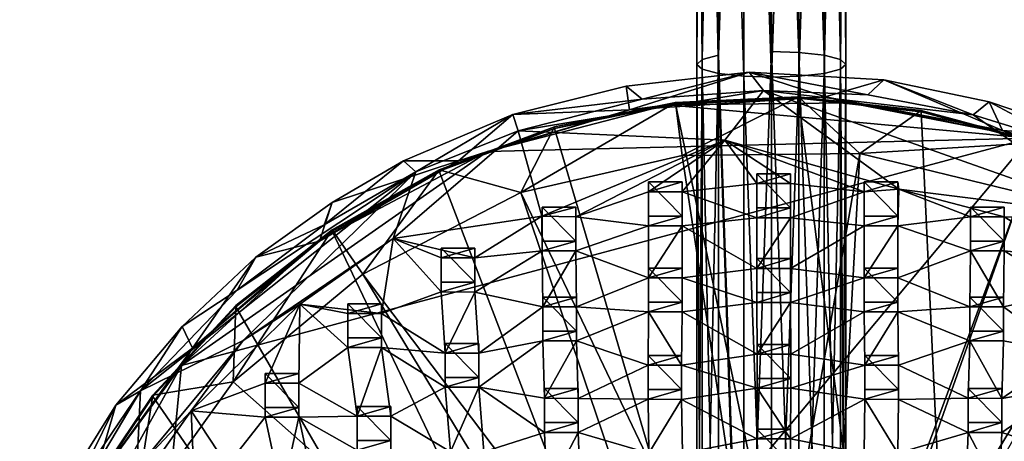
# Model space of a CAD drawing. Units: inches. Extents: x -6.6 to 5.1, y -15.1 to 3.4.
# Drawn here: x -5.1 to 0.6, y -7.9 to -5.5 of the extents above; entities that cross this region are included whole.
import ezdxf

# ---------------------------------------------------------------- set-up
doc = ezdxf.new("R2010")
doc.units = ezdxf.units.IN
doc.layers.get('0').update_dxf_attribs({"true_color": 0xc2ced6})

msp = doc.modelspace()

# ---------------------------------------------------------------- linework, layer by layer
for points in [[(-1.187, -1.0306), (-1.216, -1.1113), (-1.2159, -5.743), (-1.187, -1.0306)], [(-1.2159, -5.743), (-1.1855, -5.7157), (-1.187, -1.0306), (-1.2159, -5.743)], [(-1.1855, -5.7157), (-1.0891, -1.3101), (-1.187, -1.0306), (-1.1855, -5.7157)], [(-0.3802, -5.7157), (-0.3793, -1.0472), (-0.4766, -1.3101), (-0.3802, -5.7157)], [(-0.3793, -1.0472), (-0.3802, -5.7157), (-0.3498, -5.743), (-0.3793, -1.0472)], [(-0.3498, -5.743), (-0.3498, -1.0978), (-0.3793, -1.0472), (-0.3498, -5.743)], [(-1.1855, -5.7703), (-1.2159, -5.743), (-1.216, -1.1113), (-1.1855, -5.7703)], [(-1.1855, -5.7703), (-1.216, -1.1113), (-1.1857, -1.1327), (-1.1855, -5.7703)], [(-1.1857, -1.1327), (-1.0891, -1.1787), (-1.0891, -5.7954), (-1.1857, -1.1327)], [(-1.0891, -5.7954), (-1.1855, -5.7703), (-1.1857, -1.1327), (-1.0891, -5.7954)], [(-0.3802, -5.7703), (-0.3802, -1.3887), (-0.3498, -1.0978), (-0.3802, -5.7703)], [(-0.3498, -1.0978), (-0.3498, -5.743), (-0.3802, -5.7703), (-0.3498, -1.0978)], [(-1.0891, -1.1787), (-0.9432, -1.2081), (-0.9422, -5.8119), (-1.0891, -1.1787)], [(-0.9422, -5.8119), (-1.0891, -5.7954), (-1.0891, -1.1787), (-0.9422, -5.8119)], [(-0.7828, -5.8171), (-0.9432, -1.2081), (-0.7828, -1.2014), (-0.7828, -5.8171)], [(-0.7828, -5.8171), (-0.9422, -5.8119), (-0.9432, -1.2081), (-0.7828, -5.8171)], [(-0.7828, -5.8171), (-0.7828, -1.2014), (-0.6222, -1.2096), (-0.7828, -5.8171)], [(-0.6234, -5.8119), (-0.7828, -5.8171), (-0.6222, -1.2096), (-0.6234, -5.8119)], [(-0.6234, -5.8119), (-0.6222, -1.2096), (-0.4751, -1.2106), (-0.6234, -5.8119)], [(-0.4766, -5.7954), (-0.6234, -5.8119), (-0.4751, -1.2106), (-0.4766, -5.7954)], [(-0.4751, -1.2106), (-0.3802, -1.3887), (-0.4766, -5.7954), (-0.4751, -1.2106)], [(-1.1855, -5.7157), (-1.0891, -5.6905), (-1.0891, -1.3101), (-1.1855, -5.7157)], [(-0.9422, -10.0544), (-0.9422, -1.2938), (-1.0891, -5.6905), (-0.9422, -10.0544)], [(-0.9422, -1.2938), (-1.0891, -1.3101), (-1.0891, -5.6905), (-0.9422, -1.2938)], [(-0.7828, -1.2887), (-0.9422, -1.2938), (-0.7828, -5.6688), (-0.7828, -1.2887)], [(-0.7828, -5.6688), (-0.9422, -1.2938), (-0.9422, -10.0544), (-0.7828, -5.6688)], [(-0.6234, -5.674), (-0.6234, -1.2938), (-0.7828, -1.2887), (-0.6234, -5.674)], [(-0.7828, -1.2887), (-0.7828, -5.6688), (-0.6234, -5.674), (-0.7828, -1.2887)], [(-0.4766, -5.6905), (-0.4766, -1.3101), (-0.6234, -1.2938), (-0.4766, -5.6905)], [(-0.6234, -1.2938), (-0.6234, -5.674), (-0.4766, -5.6905), (-0.6234, -1.2938)], [(-0.4766, -5.6905), (-0.3802, -5.7157), (-0.4766, -1.3101), (-0.4766, -5.6905)], [(-0.3802, -1.3887), (-0.3802, -5.7703), (-0.4766, -5.7954), (-0.3802, -1.3887)], [(-1.1855, -5.7157), (-1.2159, -5.743), (-1.2159, -10.1243), (-1.1855, -5.7157)], [(-1.2159, -10.1243), (-1.1855, -10.0966), (-1.1855, -5.7157), (-1.2159, -10.1243)], [(-1.0891, -5.6905), (-1.1855, -5.7157), (-1.1855, -10.0966), (-1.0891, -5.6905)], [(-1.1855, -10.0966), (-1.0891, -10.0711), (-1.0891, -5.6905), (-1.1855, -10.0966)], [(-1.0891, -5.6905), (-1.0891, -10.0711), (-0.9422, -10.0544), (-1.0891, -5.6905)], [(-0.7828, -5.6688), (-0.9422, -10.0544), (-0.7828, -10.0491), (-0.7828, -5.6688)], [(-0.6234, -10.0544), (-0.6234, -5.674), (-0.7828, -5.6688), (-0.6234, -10.0544)], [(-0.7828, -5.6688), (-0.7828, -10.0491), (-0.6234, -10.0544), (-0.7828, -5.6688)], [(-0.4766, -10.0711), (-0.4766, -5.6905), (-0.6234, -5.674), (-0.4766, -10.0711)], [(-0.6234, -5.674), (-0.6234, -10.0544), (-0.4766, -10.0711), (-0.6234, -5.674)], [(-0.3802, -10.0966), (-0.3802, -5.7157), (-0.4766, -5.6905), (-0.3802, -10.0966)], [(-0.4766, -5.6905), (-0.4766, -10.0711), (-0.3802, -10.0966), (-0.4766, -5.6905)], [(-0.3498, -10.1243), (-0.3498, -5.743), (-0.3802, -5.7157), (-0.3498, -10.1243)], [(-0.3802, -5.7157), (-0.3802, -10.0966), (-0.3498, -10.1243), (-0.3802, -5.7157)], [(-1.2159, -5.743), (-1.1855, -5.7703), (-1.1855, -10.152), (-1.2159, -5.743)], [(-1.1855, -10.152), (-1.2159, -10.1243), (-1.2159, -5.743), (-1.1855, -10.152)], [(-1.1855, -5.7703), (-1.0891, -5.7954), (-1.0891, -10.1775), (-1.1855, -5.7703)], [(-1.0891, -10.1775), (-1.1855, -10.152), (-1.1855, -5.7703), (-1.0891, -10.1775)], [(-0.4766, -10.1775), (-0.4766, -5.7954), (-0.3802, -5.7703), (-0.4766, -10.1775)], [(-0.3802, -5.7703), (-0.3802, -10.152), (-0.4766, -10.1775), (-0.3802, -5.7703)], [(-0.3802, -10.152), (-0.3802, -5.7703), (-0.3498, -5.743), (-0.3802, -10.152)], [(-0.3498, -5.743), (-0.3498, -10.1243), (-0.3802, -10.152), (-0.3498, -5.743)], [(-1.6061, -6.0068), (-0.9115, -5.7893), (-1.6266, -5.8706), (-1.6061, -6.0068)], [(-1.5337, -5.9458), (-1.6266, -5.8706), (-0.9115, -5.7893), (-1.5337, -5.9458)], [(-1.6061, -6.0068), (-0.4693, -5.9316), (-0.9115, -5.7893), (-1.6061, -6.0068)], [(-0.9115, -5.7893), (-0.8277, -5.8941), (-1.5337, -5.9458), (-0.9115, -5.7893)], [(-0.9422, -10.1942), (-1.0891, -10.1775), (-1.0891, -5.7954), (-0.9422, -10.1942)], [(-1.0891, -5.7954), (-0.9422, -5.8119), (-0.9422, -10.1942), (-1.0891, -5.7954)], [(-0.9422, -5.8119), (-0.7828, -5.8171), (-0.7828, -10.1995), (-0.9422, -5.8119)], [(-0.7828, -10.1995), (-0.9422, -10.1942), (-0.9422, -5.8119), (-0.7828, -10.1995)], [(-0.9115, -5.7893), (-0.4693, -5.9316), (-0.1301, -5.8323), (-0.9115, -5.7893)], [(-0.2231, -5.9196), (-0.8277, -5.8941), (-0.9115, -5.7893), (-0.2231, -5.9196)], [(-0.9115, -5.7893), (-0.1301, -5.8323), (-0.2231, -5.9196), (-0.9115, -5.7893)], [(-0.7828, -10.1995), (-0.7828, -5.8171), (-0.6234, -5.8119), (-0.7828, -10.1995)], [(-0.6234, -5.8119), (-0.6234, -10.1942), (-0.7828, -10.1995), (-0.6234, -5.8119)], [(-0.6234, -10.1942), (-0.6234, -5.8119), (-0.4766, -5.7954), (-0.6234, -10.1942)], [(-0.4766, -5.7954), (-0.4766, -10.1775), (-0.6234, -10.1942), (-0.4766, -5.7954)], [(-0.4693, -5.9316), (0.5591, -6.1274), (-0.1301, -5.8323), (-0.4693, -5.9316)], [(0.3895, -6.0362), (-0.2231, -5.9196), (-0.1301, -5.8323), (0.3895, -6.0362)], [(0.5591, -6.1274), (0.4827, -5.9607), (-0.1301, -5.8323), (0.5591, -6.1274)], [(-0.1301, -5.8323), (0.4827, -5.9607), (0.3895, -6.0362), (-0.1301, -5.8323)], [(-1.6266, -5.8706), (-2.2842, -6.0341), (-1.6061, -6.0068), (-1.6266, -5.8706)], [(-2.2842, -6.0341), (-1.6266, -5.8706), (-1.5337, -5.9458), (-2.2842, -6.0341)], [(-1.5337, -5.9458), (-2.254, -6.1284), (-2.2842, -6.0341), (-1.5337, -5.9458)], [(-0.8277, -5.8941), (-2.254, -6.1284), (-1.5337, -5.9458), (-0.8277, -5.8941)], [(-1.0538, -6.1835), (-2.254, -6.1284), (-0.8277, -5.8941), (-1.0538, -6.1835)], [(-1.6061, -6.0068), (-1.3851, -5.9779), (-0.4693, -5.9316), (-1.6061, -6.0068)], [(-0.4693, -5.9316), (-1.3851, -5.9779), (-0.3294, -5.9665), (-0.4693, -5.9316)], [(-1.3403, -5.9647), (-0.6249, -5.9322), (-0.6249, -5.9401), (-1.3403, -5.9647)], [(-0.6249, -5.9322), (-1.3403, -5.9647), (-1.3008, -6.2733), (-0.6249, -5.9322)], [(0.4957, -14.7492), (-1.3403, -5.9726), (-0.6249, -5.9401), (0.4957, -14.7492)], [(-0.6249, -5.9401), (-1.3403, -5.9726), (-1.3403, -5.9647), (-0.6249, -5.9401)], [(-0.6249, -5.9322), (-1.3008, -6.2733), (-0.2681, -6.2603), (-0.6249, -5.9322)], [(-1.0538, -6.1835), (-0.8277, -5.8941), (-0.0423, -6.4686), (-1.0538, -6.1835)], [(-0.0423, -6.4686), (-0.8277, -5.8941), (1.2511, -6.6305), (-0.0423, -6.4686)], [(1.2511, -6.6305), (-0.8277, -5.8941), (0.3895, -6.0362), (1.2511, -6.6305)], [(0.3895, -6.0362), (-0.8277, -5.8941), (-0.2231, -5.9196), (0.3895, -6.0362)], [(-0.6249, -5.9322), (0.0868, -6.0103), (0.0868, -6.0182), (-0.6249, -5.9322)], [(0.0868, -6.0182), (-0.6249, -5.9401), (-0.6249, -5.9322), (0.0868, -6.0182)], [(-0.2681, -6.2603), (0.0868, -6.0103), (-0.6249, -5.9322), (-0.2681, -6.2603)], [(0.4957, -14.7492), (-0.6249, -5.9401), (0.0868, -6.0182), (0.4957, -14.7492)], [(-0.4693, -5.9316), (-0.3294, -5.9665), (0.719, -6.1715), (-0.4693, -5.9316)], [(-0.4693, -5.9316), (0.719, -6.1715), (0.5591, -6.1274), (-0.4693, -5.9316)], [(-2.4322, -6.2496), (0.719, -6.1715), (-1.3851, -5.9779), (-2.4322, -6.2496)], [(-2.4322, -6.2496), (-1.3851, -5.9779), (-1.6061, -6.0068), (-2.4322, -6.2496)], [(-1.3403, -5.9647), (-2.0417, -6.107), (-2.2375, -6.4867), (-1.3403, -5.9647)], [(-2.2375, -6.4867), (-1.3008, -6.2733), (-1.3403, -5.9647), (-2.2375, -6.4867)], [(-2.0417, -6.1149), (-2.0417, -6.107), (-1.3403, -5.9647), (-2.0417, -6.1149)], [(-1.3403, -5.9647), (-1.3403, -5.9726), (-2.0417, -6.1149), (-1.3403, -5.9647)], [(0.4957, -14.7492), (-2.0417, -6.1149), (-1.3403, -5.9726), (0.4957, -14.7492)], [(-1.3851, -5.9779), (0.719, -6.1715), (-0.3294, -5.9665), (-1.3851, -5.9779)], [(0.9475, -6.2094), (0.3895, -6.0362), (0.4827, -5.9607), (0.9475, -6.2094)], [(0.5591, -6.1274), (1.0828, -6.1648), (0.4827, -5.9607), (0.5591, -6.1274)], [(0.4827, -5.9607), (1.0828, -6.1648), (0.9475, -6.2094), (0.4827, -5.9607)], [(-2.2842, -6.0341), (-2.9196, -6.3045), (-2.5996, -6.3038), (-2.2842, -6.0341)], [(-2.8486, -6.3666), (-2.9196, -6.3045), (-2.2842, -6.0341), (-2.8486, -6.3666)], [(-2.2842, -6.0341), (-2.254, -6.1284), (-2.8486, -6.3666), (-2.2842, -6.0341)], [(-2.2842, -6.0341), (-2.5996, -6.3038), (-1.6061, -6.0068), (-2.2842, -6.0341)], [(-2.5996, -6.3038), (-2.4322, -6.2496), (-1.6061, -6.0068), (-2.5996, -6.3038)], [(0.7773, -6.1971), (0.0868, -6.0103), (-0.2681, -6.2603), (0.7773, -6.1971)], [(0.0868, -6.0103), (0.7773, -6.1971), (0.7773, -6.205), (0.0868, -6.0103)], [(0.7773, -6.205), (0.0868, -6.0182), (0.0868, -6.0103), (0.7773, -6.205)], [(0.4957, -14.7492), (0.0868, -6.0182), (0.7773, -6.205), (0.4957, -14.7492)], [(0.3895, -6.0362), (0.9475, -6.2094), (1.2511, -6.6305), (0.3895, -6.0362)], [(-2.7118, -6.3635), (-2.7118, -6.3556), (-2.0417, -6.107), (-2.7118, -6.3635)], [(-2.0417, -6.107), (-2.0417, -6.1149), (-2.7118, -6.3635), (-2.0417, -6.107)], [(-2.2375, -6.4867), (-2.0417, -6.107), (-2.7118, -6.3556), (-2.2375, -6.4867)], [(0.4957, -14.7492), (-2.7118, -6.3635), (-2.0417, -6.1149), (0.4957, -14.7492)], [(-4.7144, -12.67), (3.6603, -11.4655), (0.719, -6.1715), (-4.7144, -12.67)], [(0.719, -6.1715), (-4.2085, -7.4925), (-4.7144, -12.67), (0.719, -6.1715)], [(0.719, -6.1715), (-2.4322, -6.2496), (-4.2085, -7.4925), (0.719, -6.1715)], [(-2.254, -6.1284), (-2.1157, -6.6251), (-2.979, -6.7549), (-2.254, -6.1284)], [(-2.979, -6.7549), (-2.8486, -6.3666), (-2.254, -6.1284), (-2.979, -6.7549)], [(-1.0538, -6.1835), (-2.1157, -6.6251), (-2.254, -6.1284), (-1.0538, -6.1835)], [(0.5591, -6.1274), (1.5627, -6.5596), (1.0828, -6.1648), (0.5591, -6.1274)], [(0.5591, -6.1274), (0.719, -6.1715), (1.5627, -6.5596), (0.5591, -6.1274)], [(-1.0538, -6.1835), (-1.9179, -6.6292), (-2.1157, -6.6251), (-1.0538, -6.1835)], [(-1.9179, -6.6292), (-1.0538, -6.1835), (-1.4964, -6.4831), (-1.9179, -6.6292)], [(-1.4964, -6.4831), (-1.0538, -6.1835), (-1.3012, -6.4832), (-1.4964, -6.4831)], [(-1.3012, -6.4832), (-1.0538, -6.1835), (-0.8669, -6.4362), (-1.3012, -6.4832)], [(-0.0423, -6.4686), (-0.2428, -6.4831), (-1.0538, -6.1835), (-0.0423, -6.4686)], [(-0.8669, -6.4362), (-1.0538, -6.1835), (-0.6716, -6.4363), (-0.8669, -6.4362)], [(-0.6716, -6.4363), (-1.0538, -6.1835), (-0.2428, -6.4831), (-0.6716, -6.4363)], [(-0.2681, -6.2603), (0.6694, -6.4896), (0.7773, -6.1971), (-0.2681, -6.2603)], [(-2.4322, -6.2496), (-3.4278, -6.7754), (-4.2085, -7.4925), (-2.4322, -6.2496)], [(-3.4278, -6.7754), (-2.4322, -6.2496), (-2.5996, -6.3038), (-3.4278, -6.7754)], [(-0.8201, -9.4548), (-1.3008, -6.2733), (-2.2375, -6.4867), (-0.8201, -9.4548)], [(-0.8201, -9.4548), (-0.2681, -6.2603), (-1.3008, -6.2733), (-0.8201, -9.4548)], [(-0.2681, -6.2603), (-0.8201, -9.4548), (-0.4478, -9.5141), (-0.2681, -6.2603)], [(-0.4478, -9.5141), (0.6694, -6.4896), (-0.2681, -6.2603), (-0.4478, -9.5141)], [(-3.4073, -6.7697), (-3.4278, -6.7754), (-2.5996, -6.3038), (-3.4073, -6.7697)], [(-3.4073, -6.7697), (-2.5996, -6.3038), (-3.3328, -6.5449), (-3.4073, -6.7697)], [(-3.3804, -6.6755), (-3.3328, -6.5449), (-2.9196, -6.3045), (-3.3804, -6.6755)], [(-2.9196, -6.3045), (-2.8486, -6.3666), (-3.3804, -6.6755), (-2.9196, -6.3045)], [(-2.5996, -6.3038), (-2.9196, -6.3045), (-3.3328, -6.5449), (-2.5996, -6.3038)], [(-2.8486, -6.3666), (-4.4472, -7.6398), (-3.886, -7.0557), (-2.8486, -6.3666)], [(-2.8486, -6.3666), (-3.8512, -7.3475), (-4.4472, -7.6398), (-2.8486, -6.3666)], [(-3.886, -7.0557), (-3.3804, -6.6755), (-2.8486, -6.3666), (-3.886, -7.0557)], [(-2.979, -6.7549), (-3.8512, -7.3475), (-2.8486, -6.3666), (-2.979, -6.7549)], [(-3.3342, -6.7044), (-2.7118, -6.3556), (-2.7118, -6.3635), (-3.3342, -6.7044)], [(-3.1559, -6.9615), (-2.7118, -6.3556), (-3.3342, -6.7044), (-3.1559, -6.9615)], [(0.4957, -14.7492), (-3.3342, -6.7123), (-2.7118, -6.3635), (0.4957, -14.7492)], [(-2.7118, -6.3635), (-3.3342, -6.7123), (-3.3342, -6.7044), (-2.7118, -6.3635)], [(-3.1559, -6.9615), (-2.2375, -6.4867), (-2.7118, -6.3556), (-3.1559, -6.9615)], [(-0.6716, -6.3796), (-0.8669, -6.3796), (-0.8669, -6.4362), (-0.6716, -6.3796)], [(-0.8669, -6.4362), (-0.6716, -6.4363), (-0.6716, -6.3796), (-0.8669, -6.4362)], [(-0.8669, -6.3796), (-0.8669, -6.5773), (-0.8669, -6.634), (-0.8669, -6.3796)], [(-0.8669, -6.634), (-0.8669, -6.4362), (-0.8669, -6.3796), (-0.8669, -6.634)], [(-0.8669, -6.3796), (-0.6716, -6.3796), (-0.6716, -6.5773), (-0.8669, -6.3796)], [(-0.6716, -6.5773), (-0.8669, -6.5773), (-0.8669, -6.3796), (-0.6716, -6.5773)], [(-0.6716, -6.3796), (-0.6716, -6.4363), (-0.6716, -6.6341), (-0.6716, -6.3796)], [(-0.6716, -6.6341), (-0.6716, -6.5773), (-0.6716, -6.3796), (-0.6716, -6.6341)], [(-1.3012, -6.4264), (-1.4964, -6.4264), (-1.4964, -6.4831), (-1.3012, -6.4264)], [(-1.4964, -6.4831), (-1.3012, -6.4832), (-1.3012, -6.4264), (-1.4964, -6.4831)], [(-1.4964, -6.4264), (-1.4964, -6.6242), (-1.4964, -6.6808), (-1.4964, -6.4264)], [(-1.4964, -6.6808), (-1.4964, -6.4831), (-1.4964, -6.4264), (-1.4964, -6.6808)], [(-1.4964, -6.4264), (-1.3012, -6.4264), (-1.3012, -6.6242), (-1.4964, -6.4264)], [(-1.3012, -6.6242), (-1.4964, -6.6242), (-1.4964, -6.4264), (-1.3012, -6.6242)], [(-1.3012, -6.4264), (-1.3012, -6.4832), (-1.3012, -6.6809), (-1.3012, -6.4264)], [(-1.3012, -6.6809), (-1.3012, -6.6242), (-1.3012, -6.4264), (-1.3012, -6.6809)], [(-1.3012, -6.4832), (-0.8669, -6.4362), (-0.8669, -6.634), (-1.3012, -6.4832)], [(-0.6716, -6.6341), (-0.6716, -6.4363), (-0.2428, -6.4831), (-0.6716, -6.6341)], [(-0.0475, -6.4264), (-0.2428, -6.4264), (-0.2428, -6.4831), (-0.0475, -6.4264)], [(-0.2428, -6.4831), (-0.0423, -6.4686), (-0.0475, -6.4264), (-0.2428, -6.4831)], [(-0.2428, -6.4264), (-0.2428, -6.6242), (-0.2428, -6.6808), (-0.2428, -6.4264)], [(-0.2428, -6.6808), (-0.2428, -6.4831), (-0.2428, -6.4264), (-0.2428, -6.6808)], [(-0.2428, -6.4264), (-0.0475, -6.4264), (-0.0475, -6.6242), (-0.2428, -6.4264)], [(-0.0475, -6.6242), (-0.2428, -6.6242), (-0.2428, -6.4264), (-0.0475, -6.6242)], [(-0.0475, -6.4264), (-0.0423, -6.4686), (-0.0475, -6.6809), (-0.0475, -6.4264)], [(-0.0475, -6.6809), (-0.0475, -6.6242), (-0.0475, -6.4264), (-0.0475, -6.6809)], [(-2.2375, -6.4867), (-3.1559, -6.9615), (-1.196, -9.5531), (-2.2375, -6.4867)], [(-2.2375, -6.4867), (-1.196, -9.5531), (-0.8201, -9.4548), (-2.2375, -6.4867)], [(-1.9179, -6.6292), (-1.4964, -6.4831), (-1.4964, -6.6808), (-1.9179, -6.6292)], [(-0.8669, -6.634), (-1.3012, -6.6809), (-1.3012, -6.4832), (-0.8669, -6.634)], [(-0.2428, -6.4831), (-0.2428, -6.6808), (-0.6716, -6.6341), (-0.2428, -6.4831)], [(-0.4478, -9.5141), (-0.4051, -9.5309), (0.6694, -6.4896), (-0.4478, -9.5141)], [(1.2763, -6.7602), (0.6694, -6.4896), (-0.4051, -9.5309), (1.2763, -6.7602)], [(-0.0475, -6.6809), (-0.0423, -6.4686), (0.374, -6.6291), (-0.0475, -6.6809)], [(0.374, -6.6291), (-0.0423, -6.4686), (0.5692, -6.6292), (0.374, -6.6291)], [(1.2511, -6.6305), (0.5692, -6.6292), (-0.0423, -6.4686), (1.2511, -6.6305)], [(-3.3328, -6.5449), (-3.7769, -6.8628), (-3.4073, -6.7697), (-3.3328, -6.5449)], [(-3.7769, -6.8628), (-3.3328, -6.5449), (-3.3804, -6.6755), (-3.7769, -6.8628)], [(-1.9179, -6.5724), (-2.1132, -6.5724), (-2.1157, -6.6251), (-1.9179, -6.5724)], [(-2.1157, -6.6251), (-1.9179, -6.6292), (-1.9179, -6.5724), (-2.1157, -6.6251)], [(-2.1132, -6.8268), (-2.1157, -6.6251), (-2.1132, -6.5724), (-2.1132, -6.8268)], [(-2.1132, -6.5724), (-2.1132, -6.7702), (-2.1132, -6.8268), (-2.1132, -6.5724)], [(-2.1132, -6.5724), (-1.9179, -6.5724), (-1.9179, -6.7702), (-2.1132, -6.5724)], [(-1.9179, -6.7702), (-2.1132, -6.7702), (-2.1132, -6.5724), (-1.9179, -6.7702)], [(-1.9179, -6.5724), (-1.9179, -6.6292), (-1.9179, -6.8269), (-1.9179, -6.5724)], [(-1.9179, -6.8269), (-1.9179, -6.7702), (-1.9179, -6.5724), (-1.9179, -6.8269)], [(0.5692, -6.5724), (0.374, -6.5724), (0.374, -6.6291), (0.5692, -6.5724)], [(0.374, -6.6291), (0.5692, -6.6292), (0.5692, -6.5724), (0.374, -6.6291)], [(0.374, -6.5724), (0.374, -6.7702), (0.374, -6.8268), (0.374, -6.5724)], [(0.374, -6.8268), (0.374, -6.6291), (0.374, -6.5724), (0.374, -6.8268)], [(0.374, -6.5724), (0.5692, -6.5724), (0.5692, -6.7702), (0.374, -6.5724)], [(0.5692, -6.7702), (0.374, -6.7702), (0.374, -6.5724), (0.5692, -6.7702)], [(0.5692, -6.5724), (0.5692, -6.6292), (0.5692, -6.8269), (0.5692, -6.5724)], [(0.5692, -6.8269), (0.5692, -6.7702), (0.5692, -6.5724), (0.5692, -6.8269)], [(-2.1157, -6.6251), (-2.5047, -6.8681), (-2.979, -6.7549), (-2.1157, -6.6251)], [(-2.1132, -6.8268), (-2.5047, -6.8681), (-2.1157, -6.6251), (-2.1132, -6.8268)], [(-1.9179, -6.8269), (-1.9179, -6.6292), (-1.4964, -6.6808), (-1.9179, -6.8269)], [(-1.3012, -6.6242), (-1.3012, -6.6809), (-1.4964, -6.6808), (-1.3012, -6.6242)], [(-1.4964, -6.6808), (-1.4964, -6.6242), (-1.3012, -6.6242), (-1.4964, -6.6808)], [(-1.3012, -6.6809), (-0.8669, -6.634), (-0.8669, -6.9283), (-1.3012, -6.6809)], [(-0.6716, -6.5773), (-0.6716, -6.6341), (-0.8669, -6.634), (-0.6716, -6.5773)], [(-0.8669, -6.634), (-0.8669, -6.5773), (-0.6716, -6.5773), (-0.8669, -6.634)], [(-0.8669, -6.9283), (-0.8669, -6.634), (-0.6716, -6.6341), (-0.8669, -6.9283)], [(-0.0475, -6.6242), (-0.0475, -6.6809), (-0.2428, -6.6808), (-0.0475, -6.6242)], [(-0.2428, -6.6808), (-0.2428, -6.6242), (-0.0475, -6.6242), (-0.2428, -6.6808)], [(0.374, -6.8268), (-0.0475, -6.6809), (0.374, -6.6291), (0.374, -6.8268)], [(1.2511, -6.6305), (0.9607, -6.868), (0.5692, -6.6292), (1.2511, -6.6305)], [(0.5692, -6.8269), (0.5692, -6.6292), (0.9607, -6.868), (0.5692, -6.8269)], [(-3.3804, -6.6755), (-3.886, -7.0557), (-3.7769, -6.8628), (-3.3804, -6.6755)], [(-1.9179, -6.8269), (-1.4964, -6.6808), (-1.4964, -6.9841), (-1.9179, -6.8269)], [(-1.4964, -6.9841), (-1.4964, -6.6808), (-1.3012, -6.6809), (-1.4964, -6.9841)], [(-1.3012, -6.6809), (-1.3012, -6.9842), (-1.4964, -6.9841), (-1.3012, -6.6809)], [(-0.8669, -6.9283), (-1.3012, -6.9842), (-1.3012, -6.6809), (-0.8669, -6.9283)], [(-0.6716, -6.6341), (-0.6716, -6.9284), (-0.8669, -6.9283), (-0.6716, -6.6341)], [(-0.6716, -6.9284), (-0.6716, -6.6341), (-0.2428, -6.6808), (-0.6716, -6.9284)], [(-0.2428, -6.6808), (-0.2428, -6.9841), (-0.6716, -6.9284), (-0.2428, -6.6808)], [(-0.2428, -6.9841), (-0.2428, -6.6808), (-0.0475, -6.6809), (-0.2428, -6.9841)], [(-0.0475, -6.6809), (-0.0475, -6.9842), (-0.2428, -6.9841), (-0.0475, -6.6809)], [(-0.0475, -6.9842), (-0.0475, -6.6809), (0.374, -6.8268), (-0.0475, -6.9842)], [(-3.3342, -6.7044), (-3.8936, -7.1448), (-3.9089, -7.5878), (-3.3342, -6.7044)], [(-3.9089, -7.5878), (-3.1559, -6.9615), (-3.3342, -6.7044), (-3.9089, -7.5878)], [(-3.8936, -7.1448), (-3.3342, -6.7044), (-3.3342, -6.7123), (-3.8936, -7.1448)], [(0.4957, -14.7492), (-3.8936, -7.1526), (-3.3342, -6.7123), (0.4957, -14.7492)], [(-3.3342, -6.7123), (-3.8936, -7.1526), (-3.8936, -7.1448), (-3.3342, -6.7123)], [(-4.1448, -7.3918), (-4.2085, -7.4925), (-3.4278, -6.7754), (-4.1448, -7.3918)], [(-4.1448, -7.3918), (-3.4073, -6.7697), (-3.7769, -6.8628), (-4.1448, -7.3918)], [(-4.1448, -7.3918), (-3.4278, -6.7754), (-3.4073, -6.7697), (-4.1448, -7.3918)], [(-3.8512, -7.3475), (-2.979, -6.7549), (-3.5218, -7.136), (-3.8512, -7.3475)], [(-2.979, -6.7549), (-3.0466, -7.1913), (-3.5218, -7.136), (-2.979, -6.7549)], [(-2.6999, -7.0657), (-3.0466, -7.1913), (-2.979, -6.7549), (-2.6999, -7.0657)], [(-2.6999, -7.0657), (-2.979, -6.7549), (-2.6999, -6.868), (-2.6999, -7.0657)], [(-2.6999, -6.868), (-2.979, -6.7549), (-2.5047, -6.8681), (-2.6999, -6.868)], [(-1.9179, -6.7702), (-1.9179, -6.8269), (-2.1132, -6.8268), (-1.9179, -6.7702)], [(-2.1132, -6.8268), (-2.1132, -6.7702), (-1.9179, -6.7702), (-2.1132, -6.8268)], [(-0.4051, -9.5309), (-0.3022, -9.5674), (1.2763, -6.7602), (-0.4051, -9.5309)], [(0.5692, -6.7702), (0.5692, -6.8269), (0.374, -6.8268), (0.5692, -6.7702)], [(0.374, -6.8268), (0.374, -6.7702), (0.5692, -6.7702), (0.374, -6.8268)], [(-2.5047, -6.8113), (-2.6999, -6.8113), (-2.6999, -6.868), (-2.5047, -6.8113)], [(-2.6999, -6.868), (-2.5047, -6.8681), (-2.5047, -6.8113), (-2.6999, -6.868)], [(-2.6999, -6.8113), (-2.6999, -7.0091), (-2.6999, -7.0657), (-2.6999, -6.8113)], [(-2.6999, -7.0657), (-2.6999, -6.868), (-2.6999, -6.8113), (-2.6999, -7.0657)], [(-2.6999, -6.8113), (-2.5047, -6.8113), (-2.5047, -7.0091), (-2.6999, -6.8113)], [(-2.5047, -7.0091), (-2.6999, -7.0091), (-2.6999, -6.8113), (-2.5047, -7.0091)], [(-2.5047, -6.8113), (-2.5047, -6.8681), (-2.5047, -7.0658), (-2.5047, -6.8113)], [(-2.5047, -7.0658), (-2.5047, -7.0091), (-2.5047, -6.8113), (-2.5047, -7.0658)], [(-2.1132, -6.8268), (-2.1095, -7.1517), (-2.5047, -7.0658), (-2.1132, -6.8268)], [(-2.5047, -7.0658), (-2.5047, -6.8681), (-2.1132, -6.8268), (-2.5047, -7.0658)], [(-2.1095, -7.1517), (-2.1132, -6.8268), (-1.9179, -6.8269), (-2.1095, -7.1517)], [(-1.9179, -6.8269), (-1.9143, -7.1518), (-2.1095, -7.1517), (-1.9179, -6.8269)], [(-1.9143, -7.1518), (-1.9179, -6.8269), (-1.4964, -6.9841), (-1.9143, -7.1518)], [(-0.0475, -6.9842), (0.374, -6.8268), (0.3703, -7.1517), (-0.0475, -6.9842)], [(0.5656, -7.1518), (0.3703, -7.1517), (0.374, -6.8268), (0.5656, -7.1518)], [(0.374, -6.8268), (0.5692, -6.8269), (0.5656, -7.1518), (0.374, -6.8268)], [(0.9607, -7.0657), (0.5656, -7.1518), (0.5692, -6.8269), (0.9607, -7.0657)], [(0.5692, -6.8269), (0.9607, -6.868), (0.9607, -7.0657), (0.5692, -6.8269)], [(-4.2046, -7.267), (-4.1448, -7.3918), (-3.7769, -6.8628), (-4.2046, -7.267)], [(-4.2046, -7.267), (-3.7769, -6.8628), (-3.886, -7.0557), (-4.2046, -7.267)], [(-0.6716, -6.8716), (-0.8669, -6.8716), (-0.8669, -6.9283), (-0.6716, -6.8716)], [(-0.8669, -6.9283), (-0.6716, -6.9284), (-0.6716, -6.8716), (-0.8669, -6.9283)], [(-0.8669, -6.8716), (-0.8669, -7.0694), (-0.8669, -7.126), (-0.8669, -6.8716)], [(-0.8669, -7.126), (-0.8669, -6.9283), (-0.8669, -6.8716), (-0.8669, -7.126)], [(-0.8669, -6.8716), (-0.6716, -6.8716), (-0.6716, -7.0694), (-0.8669, -6.8716)], [(-0.6716, -7.0694), (-0.8669, -7.0694), (-0.8669, -6.8716), (-0.6716, -7.0694)], [(-0.6716, -6.8716), (-0.6716, -6.9284), (-0.6716, -7.1261), (-0.6716, -6.8716)], [(-0.6716, -7.1261), (-0.6716, -7.0694), (-0.6716, -6.8716), (-0.6716, -7.1261)], [(-3.1559, -6.9615), (-3.9089, -7.5878), (-1.4693, -9.7482), (-3.1559, -6.9615)], [(-1.4693, -9.7482), (-1.196, -9.5531), (-3.1559, -6.9615), (-1.4693, -9.7482)], [(-1.3012, -6.9275), (-1.4964, -6.9275), (-1.4964, -6.9841), (-1.3012, -6.9275)], [(-1.4964, -6.9841), (-1.3012, -6.9842), (-1.3012, -6.9275), (-1.4964, -6.9841)], [(-1.4964, -6.9275), (-1.4964, -7.1252), (-1.4964, -7.1819), (-1.4964, -6.9275)], [(-1.4964, -7.1819), (-1.4964, -6.9841), (-1.4964, -6.9275), (-1.4964, -7.1819)], [(-1.4964, -6.9275), (-1.3012, -6.9275), (-1.3012, -7.1252), (-1.4964, -6.9275)], [(-1.3012, -7.1252), (-1.4964, -7.1252), (-1.4964, -6.9275), (-1.3012, -7.1252)], [(-1.3012, -6.9275), (-1.3012, -6.9842), (-1.3012, -7.1819), (-1.3012, -6.9275)], [(-1.3012, -7.1819), (-1.3012, -7.1252), (-1.3012, -6.9275), (-1.3012, -7.1819)], [(-1.3012, -6.9842), (-0.8669, -6.9283), (-0.8669, -7.126), (-1.3012, -6.9842)], [(-0.6716, -7.1261), (-0.6716, -6.9284), (-0.2428, -6.9841), (-0.6716, -7.1261)], [(-0.0475, -6.9275), (-0.2428, -6.9275), (-0.2428, -6.9841), (-0.0475, -6.9275)], [(-0.2428, -6.9841), (-0.0475, -6.9842), (-0.0475, -6.9275), (-0.2428, -6.9841)], [(-0.2428, -6.9275), (-0.2428, -7.1252), (-0.2428, -7.1819), (-0.2428, -6.9275)], [(-0.2428, -7.1819), (-0.2428, -6.9841), (-0.2428, -6.9275), (-0.2428, -7.1819)], [(-0.2428, -6.9275), (-0.0475, -6.9275), (-0.0475, -7.1252), (-0.2428, -6.9275)], [(-0.0475, -7.1252), (-0.2428, -7.1252), (-0.2428, -6.9275), (-0.0475, -7.1252)], [(-0.0475, -6.9275), (-0.0475, -6.9842), (-0.0475, -7.1819), (-0.0475, -6.9275)], [(-0.0475, -7.1819), (-0.0475, -7.1252), (-0.0475, -6.9275), (-0.0475, -7.1819)], [(-2.5047, -7.0091), (-2.5047, -7.0658), (-2.6999, -7.0657), (-2.5047, -7.0091)], [(-2.6999, -7.0657), (-2.6999, -7.0091), (-2.5047, -7.0091), (-2.6999, -7.0657)], [(-1.4964, -6.9841), (-1.4964, -7.1819), (-1.9143, -7.1518), (-1.4964, -6.9841)], [(-0.8669, -7.126), (-1.3012, -7.1819), (-1.3012, -6.9842), (-0.8669, -7.126)], [(-0.2428, -6.9841), (-0.2428, -7.1819), (-0.6716, -7.1261), (-0.2428, -6.9841)], [(0.3703, -7.1517), (-0.0475, -7.1819), (-0.0475, -6.9842), (0.3703, -7.1517)], [(-4.2046, -7.267), (-3.886, -7.0557), (-4.4472, -7.6398), (-4.2046, -7.267)], [(-3.0466, -7.1913), (-2.6999, -7.0657), (-2.6767, -7.421), (-3.0466, -7.1913)], [(-2.6767, -7.421), (-2.6999, -7.0657), (-2.5047, -7.0658), (-2.6767, -7.421)], [(-2.5047, -7.0658), (-2.4814, -7.4211), (-2.6767, -7.421), (-2.5047, -7.0658)], [(-2.4814, -7.4211), (-2.5047, -7.0658), (-2.1095, -7.1517), (-2.4814, -7.4211)], [(-0.6716, -7.0694), (-0.6716, -7.1261), (-0.8669, -7.126), (-0.6716, -7.0694)], [(-0.8669, -7.126), (-0.8669, -7.0694), (-0.6716, -7.0694), (-0.8669, -7.126)], [(0.5656, -7.1518), (0.9607, -7.0657), (0.9375, -7.421), (0.5656, -7.1518)], [(-4.3761, -7.6738), (-4.3761, -7.6659), (-3.8936, -7.1448), (-4.3761, -7.6738)], [(-3.8936, -7.1448), (-3.8936, -7.1526), (-4.3761, -7.6738), (-3.8936, -7.1448)], [(-3.8936, -7.1448), (-4.3761, -7.6659), (-3.9089, -7.5878), (-3.8936, -7.1448)], [(-3.5218, -7.136), (-4.1534, -7.7572), (-3.8512, -7.3475), (-3.5218, -7.136)], [(-3.5218, -7.136), (-3.7226, -7.5958), (-4.1534, -7.7572), (-3.5218, -7.136)], [(-3.5274, -7.5959), (-3.7226, -7.5958), (-3.5218, -7.136), (-3.5274, -7.5959)], [(-3.5274, -7.5959), (-3.5218, -7.136), (-3.2418, -7.389), (-3.5274, -7.5959)], [(-3.2418, -7.389), (-3.5218, -7.136), (-3.2418, -7.1912), (-3.2418, -7.389)], [(-3.2418, -7.1912), (-3.5218, -7.136), (-3.0466, -7.1913), (-3.2418, -7.1912)], [(-3.0466, -7.1346), (-3.2418, -7.1346), (-3.2418, -7.1912), (-3.0466, -7.1346)], [(-3.2418, -7.1912), (-3.0466, -7.1913), (-3.0466, -7.1346), (-3.2418, -7.1912)], [(-3.2418, -7.1346), (-3.2418, -7.3323), (-3.2418, -7.389), (-3.2418, -7.1346)], [(-3.2418, -7.389), (-3.2418, -7.1912), (-3.2418, -7.1346), (-3.2418, -7.389)], [(-3.2418, -7.1346), (-3.0466, -7.1346), (-3.0466, -7.3323), (-3.2418, -7.1346)], [(-3.0466, -7.3323), (-3.2418, -7.3323), (-3.2418, -7.1346), (-3.0466, -7.3323)], [(-3.0466, -7.1346), (-3.0466, -7.1913), (-3.0466, -7.3891), (-3.0466, -7.1346)], [(-3.0466, -7.3891), (-3.0466, -7.3323), (-3.0466, -7.1346), (-3.0466, -7.3891)], [(-1.9143, -7.0951), (-2.1095, -7.0951), (-2.1095, -7.1517), (-1.9143, -7.0951)], [(-2.1095, -7.1517), (-1.9143, -7.1518), (-1.9143, -7.0951), (-2.1095, -7.1517)], [(-2.1095, -7.0951), (-2.1095, -7.2928), (-2.1095, -7.3495), (-2.1095, -7.0951)], [(-2.1095, -7.3495), (-2.1095, -7.1517), (-2.1095, -7.0951), (-2.1095, -7.3495)], [(-2.1095, -7.0951), (-1.9143, -7.0951), (-1.9143, -7.2928), (-2.1095, -7.0951)], [(-1.9143, -7.2928), (-2.1095, -7.2928), (-2.1095, -7.0951), (-1.9143, -7.2928)], [(-1.9143, -7.0951), (-1.9143, -7.1518), (-1.9143, -7.3496), (-1.9143, -7.0951)], [(-1.9143, -7.3496), (-1.9143, -7.2928), (-1.9143, -7.0951), (-1.9143, -7.3496)], [(-1.3012, -7.1252), (-1.3012, -7.1819), (-1.4964, -7.1819), (-1.3012, -7.1252)], [(-1.4964, -7.1819), (-1.4964, -7.1252), (-1.3012, -7.1252), (-1.4964, -7.1819)], [(-1.3012, -7.1819), (-0.8669, -7.126), (-0.8642, -7.4272), (-1.3012, -7.1819)], [(-0.8642, -7.4272), (-0.8669, -7.126), (-0.6716, -7.1261), (-0.8642, -7.4272)], [(-0.6716, -7.1261), (-0.6689, -7.4273), (-0.8642, -7.4272), (-0.6716, -7.1261)], [(-0.6689, -7.4273), (-0.6716, -7.1261), (-0.2428, -7.1819), (-0.6689, -7.4273)], [(-0.0475, -7.1252), (-0.0475, -7.1819), (-0.2428, -7.1819), (-0.0475, -7.1252)], [(-0.2428, -7.1819), (-0.2428, -7.1252), (-0.0475, -7.1252), (-0.2428, -7.1819)], [(0.5656, -7.0951), (0.3703, -7.0951), (0.3703, -7.1517), (0.5656, -7.0951)], [(0.3703, -7.1517), (0.5656, -7.1518), (0.5656, -7.0951), (0.3703, -7.1517)], [(0.3703, -7.0951), (0.3703, -7.2928), (0.3703, -7.3495), (0.3703, -7.0951)], [(0.3703, -7.3495), (0.3703, -7.1517), (0.3703, -7.0951), (0.3703, -7.3495)], [(0.3703, -7.0951), (0.5656, -7.0951), (0.5656, -7.2928), (0.3703, -7.0951)], [(0.5656, -7.2928), (0.3703, -7.2928), (0.3703, -7.0951), (0.5656, -7.2928)], [(0.5656, -7.0951), (0.5656, -7.1518), (0.5656, -7.3496), (0.5656, -7.0951)], [(0.5656, -7.3496), (0.5656, -7.2928), (0.5656, -7.0951), (0.5656, -7.3496)], [(0.4957, -14.7492), (-4.3761, -7.6738), (-3.8936, -7.1526), (0.4957, -14.7492)], [(-2.6767, -7.421), (-3.0466, -7.3891), (-3.0466, -7.1913), (-2.6767, -7.421)], [(-2.1095, -7.1517), (-2.1095, -7.3495), (-2.4814, -7.4211), (-2.1095, -7.1517)], [(-1.9143, -7.3496), (-1.9143, -7.1518), (-1.4964, -7.1819), (-1.9143, -7.3496)], [(-1.4964, -7.1819), (-1.4991, -7.4917), (-1.9143, -7.3496), (-1.4964, -7.1819)], [(-1.3038, -7.4918), (-1.4991, -7.4917), (-1.4964, -7.1819), (-1.3038, -7.4918)], [(-1.4964, -7.1819), (-1.3012, -7.1819), (-1.3038, -7.4918), (-1.4964, -7.1819)], [(-0.8642, -7.4272), (-1.3038, -7.4918), (-1.3012, -7.1819), (-0.8642, -7.4272)], [(-0.2428, -7.1819), (-0.2401, -7.4917), (-0.6689, -7.4273), (-0.2428, -7.1819)], [(-0.2401, -7.4917), (-0.2428, -7.1819), (-0.0475, -7.1819), (-0.2401, -7.4917)], [(-0.0475, -7.1819), (-0.0449, -7.4918), (-0.2401, -7.4917), (-0.0475, -7.1819)], [(-0.0475, -7.1819), (0.3703, -7.1517), (0.3703, -7.3495), (-0.0475, -7.1819)], [(0.3703, -7.3495), (-0.0449, -7.4918), (-0.0475, -7.1819), (0.3703, -7.3495)], [(0.9375, -7.421), (0.5656, -7.3496), (0.5656, -7.1518), (0.9375, -7.421)], [(-4.1448, -7.3918), (-4.2046, -7.267), (-4.5895, -7.7236), (-4.1448, -7.3918)], [(-4.4472, -7.6398), (-4.5895, -7.7236), (-4.2046, -7.267), (-4.4472, -7.6398)], [(-1.9143, -7.2928), (-1.9143, -7.3496), (-2.1095, -7.3495), (-1.9143, -7.2928)], [(-2.1095, -7.3495), (-2.1095, -7.2928), (-1.9143, -7.2928), (-2.1095, -7.3495)], [(0.5656, -7.2928), (0.5656, -7.3496), (0.3703, -7.3495), (0.5656, -7.2928)], [(0.3703, -7.3495), (0.3703, -7.2928), (0.5656, -7.2928), (0.3703, -7.3495)], [(-4.4686, -8.0917), (-3.8512, -7.3475), (-4.1534, -7.7572), (-4.4686, -8.0917)], [(-3.8512, -7.3475), (-4.4686, -8.0917), (-4.4472, -7.6398), (-3.8512, -7.3475)], [(-3.0466, -7.3323), (-3.0466, -7.3891), (-3.2418, -7.389), (-3.0466, -7.3323)], [(-3.2418, -7.389), (-3.2418, -7.3323), (-3.0466, -7.3323), (-3.2418, -7.389)], [(-2.4814, -7.3643), (-2.6767, -7.3643), (-2.6767, -7.421), (-2.4814, -7.3643)], [(-2.6767, -7.421), (-2.4814, -7.4211), (-2.4814, -7.3643), (-2.6767, -7.421)], [(-2.6767, -7.3643), (-2.6767, -7.5621), (-2.6767, -7.6187), (-2.6767, -7.3643)], [(-2.6767, -7.6187), (-2.6767, -7.421), (-2.6767, -7.3643), (-2.6767, -7.6187)], [(-2.6767, -7.3643), (-2.4814, -7.3643), (-2.4814, -7.5621), (-2.6767, -7.3643)], [(-2.4814, -7.5621), (-2.6767, -7.5621), (-2.6767, -7.3643), (-2.4814, -7.5621)], [(-2.4814, -7.6188), (-2.4814, -7.4211), (-2.1095, -7.3495), (-2.4814, -7.6188)], [(-2.1095, -7.3495), (-2.1005, -7.6836), (-2.4814, -7.6188), (-2.1095, -7.3495)], [(-2.4814, -7.3643), (-2.4814, -7.4211), (-2.4814, -7.6188), (-2.4814, -7.3643)], [(-2.4814, -7.6188), (-2.4814, -7.5621), (-2.4814, -7.3643), (-2.4814, -7.6188)], [(-2.1005, -7.6836), (-2.1095, -7.3495), (-1.9143, -7.3496), (-2.1005, -7.6836)], [(-1.9143, -7.3496), (-1.9053, -7.6837), (-2.1005, -7.6836), (-1.9143, -7.3496)], [(-1.9053, -7.6837), (-1.9143, -7.3496), (-1.4991, -7.4917), (-1.9053, -7.6837)], [(-0.6689, -7.3705), (-0.8642, -7.3705), (-0.8642, -7.4272), (-0.6689, -7.3705)], [(-0.8642, -7.4272), (-0.6689, -7.4273), (-0.6689, -7.3705), (-0.8642, -7.4272)], [(-0.8642, -7.3705), (-0.8642, -7.5683), (-0.8642, -7.6249), (-0.8642, -7.3705)], [(-0.8642, -7.6249), (-0.8642, -7.4272), (-0.8642, -7.3705), (-0.8642, -7.6249)], [(-0.8642, -7.3705), (-0.6689, -7.3705), (-0.6689, -7.5683), (-0.8642, -7.3705)], [(-0.6689, -7.5683), (-0.8642, -7.5683), (-0.8642, -7.3705), (-0.6689, -7.5683)], [(-0.6689, -7.3705), (-0.6689, -7.4273), (-0.6689, -7.625), (-0.6689, -7.3705)], [(-0.6689, -7.625), (-0.6689, -7.5683), (-0.6689, -7.3705), (-0.6689, -7.625)], [(-0.0449, -7.4918), (0.3703, -7.3495), (0.3613, -7.6836), (-0.0449, -7.4918)], [(0.5566, -7.6837), (0.3613, -7.6836), (0.3703, -7.3495), (0.5566, -7.6837)], [(0.3703, -7.3495), (0.5656, -7.3496), (0.5566, -7.6837), (0.3703, -7.3495)], [(0.5566, -7.6837), (0.5656, -7.3496), (0.9375, -7.421), (0.5566, -7.6837)], [(-4.7331, -8.2132), (-4.1448, -7.3918), (-4.5895, -7.7236), (-4.7331, -8.2132)], [(-4.7331, -8.2132), (-4.724, -8.1939), (-4.1448, -7.3918), (-4.7331, -8.2132)], [(-4.724, -8.1939), (-4.2085, -7.4925), (-4.1448, -7.3918), (-4.724, -8.1939)], [(-3.2418, -7.389), (-3.1888, -7.7873), (-3.5274, -7.5959), (-3.2418, -7.389)], [(-3.1888, -7.7873), (-3.2418, -7.389), (-3.0466, -7.3891), (-3.1888, -7.7873)], [(-3.0466, -7.3891), (-2.9936, -7.7874), (-3.1888, -7.7873), (-3.0466, -7.3891)], [(-2.6767, -7.6187), (-2.9936, -7.7874), (-3.0466, -7.3891), (-2.6767, -7.6187)], [(-3.0466, -7.3891), (-2.6767, -7.421), (-2.6767, -7.6187), (-3.0466, -7.3891)], [(-1.3038, -7.4918), (-0.8642, -7.4272), (-0.8642, -7.6249), (-1.3038, -7.4918)], [(-0.6689, -7.625), (-0.6689, -7.4273), (-0.2401, -7.4917), (-0.6689, -7.625)], [(0.9375, -7.421), (0.9375, -7.6187), (0.5566, -7.6837), (0.9375, -7.421)], [(-1.4991, -7.4917), (-1.4991, -7.6894), (-1.9053, -7.6837), (-1.4991, -7.4917)], [(-1.3038, -7.435), (-1.4991, -7.435), (-1.4991, -7.4917), (-1.3038, -7.435)], [(-1.4991, -7.4917), (-1.3038, -7.4918), (-1.3038, -7.435), (-1.4991, -7.4917)], [(-1.4991, -7.435), (-1.4991, -7.6328), (-1.4991, -7.6894), (-1.4991, -7.435)], [(-1.4991, -7.6894), (-1.4991, -7.4917), (-1.4991, -7.435), (-1.4991, -7.6894)], [(-1.4991, -7.435), (-1.3038, -7.435), (-1.3038, -7.6328), (-1.4991, -7.435)], [(-1.3038, -7.6328), (-1.4991, -7.6328), (-1.4991, -7.435), (-1.3038, -7.6328)], [(-1.3038, -7.435), (-1.3038, -7.4918), (-1.3038, -7.6895), (-1.3038, -7.435)], [(-1.3038, -7.6895), (-1.3038, -7.6328), (-1.3038, -7.435), (-1.3038, -7.6895)], [(-0.8642, -7.6249), (-1.3038, -7.6895), (-1.3038, -7.4918), (-0.8642, -7.6249)], [(-0.2401, -7.4917), (-0.2401, -7.6894), (-0.6689, -7.625), (-0.2401, -7.4917)], [(-0.0449, -7.435), (-0.2401, -7.435), (-0.2401, -7.4917), (-0.0449, -7.435)], [(-0.2401, -7.4917), (-0.0449, -7.4918), (-0.0449, -7.435), (-0.2401, -7.4917)], [(-0.2401, -7.435), (-0.2401, -7.6328), (-0.2401, -7.6894), (-0.2401, -7.435)], [(-0.2401, -7.6894), (-0.2401, -7.4917), (-0.2401, -7.435), (-0.2401, -7.6894)], [(-0.2401, -7.435), (-0.0449, -7.435), (-0.0449, -7.6328), (-0.2401, -7.435)], [(-0.0449, -7.6328), (-0.2401, -7.6328), (-0.2401, -7.435), (-0.0449, -7.6328)], [(-0.0449, -7.435), (-0.0449, -7.4918), (-0.0449, -7.6895), (-0.0449, -7.435)], [(-0.0449, -7.6895), (-0.0449, -7.6328), (-0.0449, -7.435), (-0.0449, -7.6895)], [(0.3613, -7.6836), (-0.0449, -7.6895), (-0.0449, -7.4918), (0.3613, -7.6836)], [(-5.1486, -9.1818), (-4.2085, -7.4925), (-4.724, -8.1939), (-5.1486, -9.1818)], [(-4.2085, -7.4925), (-5.1486, -9.1818), (-4.7144, -12.67), (-4.2085, -7.4925)], [(-3.5274, -7.5391), (-3.7226, -7.5391), (-3.7226, -7.5958), (-3.5274, -7.5391)], [(-3.7226, -7.5958), (-3.5274, -7.5959), (-3.5274, -7.5391), (-3.7226, -7.5958)], [(-3.7226, -7.5391), (-3.7226, -7.7369), (-3.7226, -7.7935), (-3.7226, -7.5391)], [(-3.7226, -7.7935), (-3.7226, -7.5958), (-3.7226, -7.5391), (-3.7226, -7.7935)], [(-3.7226, -7.5391), (-3.5274, -7.5391), (-3.5274, -7.7369), (-3.7226, -7.5391)], [(-3.5274, -7.7369), (-3.7226, -7.7369), (-3.7226, -7.5391), (-3.5274, -7.7369)], [(-3.5274, -7.5391), (-3.5274, -7.5959), (-3.5274, -7.7936), (-3.5274, -7.5391)], [(-3.5274, -7.7936), (-3.5274, -7.7369), (-3.5274, -7.5391), (-3.5274, -7.7936)], [(-1.4693, -9.7482), (-3.9089, -7.5878), (-4.4915, -8.4041), (-1.4693, -9.7482)], [(-4.3761, -7.6659), (-4.4915, -8.4041), (-3.9089, -7.5878), (-4.3761, -7.6659)], [(-3.7226, -7.7935), (-4.1534, -7.7572), (-3.7226, -7.5958), (-3.7226, -7.7935)], [(-3.5274, -7.7936), (-3.5274, -7.5959), (-3.1888, -7.7873), (-3.5274, -7.7936)], [(-2.4814, -7.5621), (-2.4814, -7.6188), (-2.6767, -7.6187), (-2.4814, -7.5621)], [(-2.6767, -7.6187), (-2.6767, -7.5621), (-2.4814, -7.5621), (-2.6767, -7.6187)], [(-0.6689, -7.5683), (-0.6689, -7.625), (-0.8642, -7.6249), (-0.6689, -7.5683)], [(-0.8642, -7.6249), (-0.8642, -7.5683), (-0.6689, -7.5683), (-0.8642, -7.6249)], [(-4.4472, -7.6398), (-5.111, -8.7592), (-4.8254, -8.197), (-4.4472, -7.6398)], [(-4.4472, -7.6398), (-4.4686, -8.0917), (-5.111, -8.7592), (-4.4472, -7.6398)], [(-4.5895, -7.7236), (-4.4472, -7.6398), (-4.8254, -8.197), (-4.5895, -7.7236)], [(-2.9936, -7.7874), (-2.6767, -7.6187), (-2.6473, -7.9951), (-2.9936, -7.7874)], [(-2.6473, -7.9951), (-2.6767, -7.6187), (-2.4814, -7.6188), (-2.6473, -7.9951)], [(-2.4814, -7.6188), (-2.4521, -7.9952), (-2.6473, -7.9951), (-2.4814, -7.6188)], [(-2.1005, -7.8813), (-2.4521, -7.9952), (-2.4814, -7.6188), (-2.1005, -7.8813)], [(-2.4814, -7.6188), (-2.1005, -7.6836), (-2.1005, -7.8813), (-2.4814, -7.6188)], [(-1.9053, -7.6269), (-2.1005, -7.6269), (-2.1005, -7.6836), (-1.9053, -7.6269)], [(-2.1005, -7.6836), (-1.9053, -7.6837), (-1.9053, -7.6269), (-2.1005, -7.6836)], [(-2.1005, -7.6269), (-2.1005, -7.8247), (-2.1005, -7.8813), (-2.1005, -7.6269)], [(-2.1005, -7.8813), (-2.1005, -7.6836), (-2.1005, -7.6269), (-2.1005, -7.8813)], [(-2.1005, -7.6269), (-1.9053, -7.6269), (-1.9053, -7.8247), (-2.1005, -7.6269)], [(-1.9053, -7.8247), (-2.1005, -7.8247), (-2.1005, -7.6269), (-1.9053, -7.8247)], [(-1.9053, -7.6269), (-1.9053, -7.6837), (-1.9053, -7.8814), (-1.9053, -7.6269)], [(-1.9053, -7.8814), (-1.9053, -7.8247), (-1.9053, -7.6269), (-1.9053, -7.8814)], [(-1.3038, -7.6328), (-1.3038, -7.6895), (-1.4991, -7.6894), (-1.3038, -7.6328)], [(-1.4991, -7.6894), (-1.4991, -7.6328), (-1.3038, -7.6328), (-1.4991, -7.6894)], [(-1.3038, -7.6895), (-0.8642, -7.6249), (-0.8669, -7.9194), (-1.3038, -7.6895)], [(-0.6717, -7.9195), (-0.8669, -7.9194), (-0.8642, -7.6249), (-0.6717, -7.9195)], [(-0.8642, -7.6249), (-0.6689, -7.625), (-0.6717, -7.9195), (-0.8642, -7.6249)], [(-0.6717, -7.9195), (-0.6689, -7.625), (-0.2401, -7.6894), (-0.6717, -7.9195)], [(-0.0449, -7.6328), (-0.0449, -7.6895), (-0.2401, -7.6894), (-0.0449, -7.6328)], [(-0.2401, -7.6894), (-0.2401, -7.6328), (-0.0449, -7.6328), (-0.2401, -7.6894)], [(0.5566, -7.6269), (0.3613, -7.6269), (0.3613, -7.6836), (0.5566, -7.6269)], [(0.3613, -7.6836), (0.5566, -7.6837), (0.5566, -7.6269), (0.3613, -7.6836)], [(0.3613, -7.6269), (0.3613, -7.8247), (0.3613, -7.8813), (0.3613, -7.6269)], [(0.3613, -7.8813), (0.3613, -7.6836), (0.3613, -7.6269), (0.3613, -7.8813)], [(0.3613, -7.6269), (0.5566, -7.6269), (0.5566, -7.8247), (0.3613, -7.6269)], [(0.5566, -7.8247), (0.3613, -7.8247), (0.3613, -7.6269), (0.5566, -7.8247)], [(0.5566, -7.8814), (0.5566, -7.6837), (0.9375, -7.6187), (0.5566, -7.8814)], [(0.9375, -7.6187), (0.9081, -7.9951), (0.5566, -7.8814), (0.9375, -7.6187)], [(0.5566, -7.6269), (0.5566, -7.6837), (0.5566, -7.8814), (0.5566, -7.6269)], [(0.5566, -7.8814), (0.5566, -7.8247), (0.5566, -7.6269), (0.5566, -7.8814)], [(-4.7698, -8.2628), (-4.7698, -8.2549), (-4.3761, -7.6659), (-4.7698, -8.2628)], [(-4.3761, -7.6659), (-4.3761, -7.6738), (-4.7698, -8.2628), (-4.3761, -7.6659)], [(-4.3761, -7.6659), (-4.7698, -8.2549), (-4.4915, -8.4041), (-4.3761, -7.6659)], [(0.4957, -14.7492), (-4.7698, -8.2628), (-4.3761, -7.6738), (0.4957, -14.7492)], [(-1.9053, -7.8814), (-1.9053, -7.6837), (-1.4991, -7.6894), (-1.9053, -7.8814)], [(-1.4991, -7.6894), (-1.495, -8.0018), (-1.9053, -7.8814), (-1.4991, -7.6894)], [(-1.495, -8.0018), (-1.4991, -7.6894), (-1.3038, -7.6895), (-1.495, -8.0018)], [(-1.3038, -7.6895), (-1.2998, -8.0018), (-1.495, -8.0018), (-1.3038, -7.6895)], [(-0.8669, -7.9194), (-1.2998, -8.0018), (-1.3038, -7.6895), (-0.8669, -7.9194)], [(-0.2401, -7.6894), (-0.2442, -8.0018), (-0.6717, -7.9195), (-0.2401, -7.6894)], [(-0.0489, -8.0018), (-0.2442, -8.0018), (-0.2401, -7.6894), (-0.0489, -8.0018)], [(-0.2401, -7.6894), (-0.0449, -7.6895), (-0.0489, -8.0018), (-0.2401, -7.6894)], [(0.3613, -7.8813), (-0.0489, -8.0018), (-0.0449, -7.6895), (0.3613, -7.8813)], [(-0.0449, -7.6895), (0.3613, -7.6836), (0.3613, -7.8813), (-0.0449, -7.6895)], [(-4.8979, -8.2174), (-4.7331, -8.2132), (-4.5895, -7.7236), (-4.8979, -8.2174)], [(-4.8254, -8.197), (-4.8979, -8.2174), (-4.5895, -7.7236), (-4.8254, -8.197)], [(-4.1534, -7.7572), (-4.5849, -8.3667), (-4.4686, -8.0917), (-4.1534, -7.7572)], [(-4.1534, -7.7572), (-4.1393, -8.0739), (-4.5849, -8.3667), (-4.1534, -7.7572)], [(-3.944, -8.074), (-4.1534, -7.7572), (-3.7226, -7.7935), (-3.944, -8.074)], [(-3.944, -8.074), (-4.1393, -8.0739), (-4.1534, -7.7572), (-3.944, -8.074)], [(-3.5274, -7.7369), (-3.5274, -7.7936), (-3.7226, -7.7935), (-3.5274, -7.7369)], [(-3.7226, -7.7935), (-3.7226, -7.7369), (-3.5274, -7.7369), (-3.7226, -7.7935)], [(-2.9936, -7.7307), (-3.1888, -7.7307), (-3.1888, -7.7873), (-2.9936, -7.7307)], [(-3.1888, -7.7873), (-2.9936, -7.7874), (-2.9936, -7.7307), (-3.1888, -7.7873)], [(-3.1888, -7.7307), (-3.1888, -7.9284), (-3.1888, -7.9851), (-3.1888, -7.7307)], [(-3.1888, -7.9851), (-3.1888, -7.7873), (-3.1888, -7.7307), (-3.1888, -7.9851)], [(-3.1888, -7.7307), (-2.9936, -7.7307), (-2.9936, -7.9284), (-3.1888, -7.7307)], [(-2.9936, -7.9284), (-3.1888, -7.9284), (-3.1888, -7.7307), (-2.9936, -7.9284)], [(-2.9936, -7.7307), (-2.9936, -7.7874), (-2.9936, -7.9851), (-2.9936, -7.7307)], [(-2.9936, -7.9851), (-2.9936, -7.9284), (-2.9936, -7.7307), (-2.9936, -7.9851)], [(-3.7226, -7.7935), (-3.6262, -8.2435), (-3.944, -8.074), (-3.7226, -7.7935)], [(-3.6262, -8.2435), (-3.7226, -7.7935), (-3.5274, -7.7936), (-3.6262, -8.2435)], [(-3.5274, -7.7936), (-3.4309, -8.2436), (-3.6262, -8.2435), (-3.5274, -7.7936)], [(-3.5274, -7.7936), (-3.1888, -7.7873), (-3.1888, -7.9851), (-3.5274, -7.7936)], [(-3.5274, -7.7936), (-3.1888, -7.9851), (-3.4309, -8.2436), (-3.5274, -7.7936)], [(-2.6473, -7.9951), (-2.9936, -7.9851), (-2.9936, -7.7874), (-2.6473, -7.9951)], [(-1.9053, -7.8247), (-1.9053, -7.8814), (-2.1005, -7.8813), (-1.9053, -7.8247)], [(-2.1005, -7.8813), (-2.1005, -7.8247), (-1.9053, -7.8247), (-2.1005, -7.8813)], [(0.5566, -7.8247), (0.5566, -7.8814), (0.3613, -7.8813), (0.5566, -7.8247)], [(0.3613, -7.8813), (0.3613, -7.8247), (0.5566, -7.8247), (0.3613, -7.8813)], [(-2.4521, -7.9952), (-2.1005, -7.8813), (-2.087, -8.2309), (-2.4521, -7.9952)], [(-2.087, -8.2309), (-2.1005, -7.8813), (-1.9053, -7.8814), (-2.087, -8.2309)], [(-1.9053, -7.8814), (-1.8917, -8.231), (-2.087, -8.2309), (-1.9053, -7.8814)], [(-1.8917, -8.231), (-1.9053, -7.8814), (-1.495, -8.0018), (-1.8917, -8.231)], [(-0.6717, -7.8627), (-0.8669, -7.8627), (-0.8669, -7.9194), (-0.6717, -7.8627)], [(-0.8669, -7.9194), (-0.6717, -7.9195), (-0.6717, -7.8627), (-0.8669, -7.9194)], [(-0.8669, -7.8627), (-0.8669, -8.0605), (-0.8669, -8.1171), (-0.8669, -7.8627)], [(-0.8669, -8.1171), (-0.8669, -7.9194), (-0.8669, -7.8627), (-0.8669, -8.1171)], [(-0.8669, -7.8627), (-0.6717, -7.8627), (-0.6717, -8.0605), (-0.8669, -7.8627)], [(-0.6717, -8.0605), (-0.8669, -8.0605), (-0.8669, -7.8627), (-0.6717, -8.0605)], [(-0.6717, -7.8627), (-0.6717, -7.9195), (-0.6717, -8.1172), (-0.6717, -7.8627)], [(-0.6717, -8.1172), (-0.6717, -8.0605), (-0.6717, -7.8627), (-0.6717, -8.1172)], [(-0.0489, -8.0018), (0.3613, -7.8813), (0.3478, -8.2309), (-0.0489, -8.0018)], [(0.543, -8.231), (0.3478, -8.2309), (0.3613, -7.8813), (0.543, -8.231)], [(0.3613, -7.8813), (0.5566, -7.8814), (0.543, -8.231), (0.3613, -7.8813)], [(0.543, -8.231), (0.5566, -7.8814), (0.9081, -7.9951), (0.543, -8.231)], [(-2.9936, -7.9284), (-2.9936, -7.9851), (-3.1888, -7.9851), (-2.9936, -7.9284)], [(-3.1888, -7.9851), (-3.1888, -7.9284), (-2.9936, -7.9284), (-3.1888, -7.9851)], [(-1.2998, -8.0018), (-0.8669, -7.9194), (-0.8669, -8.1171), (-1.2998, -8.0018)], [(-0.6717, -8.1172), (-0.6717, -7.9195), (-0.2442, -8.0018), (-0.6717, -8.1172)]]:
    msp.add_lwpolyline(points)

doc.saveas('drawing.dxf')
